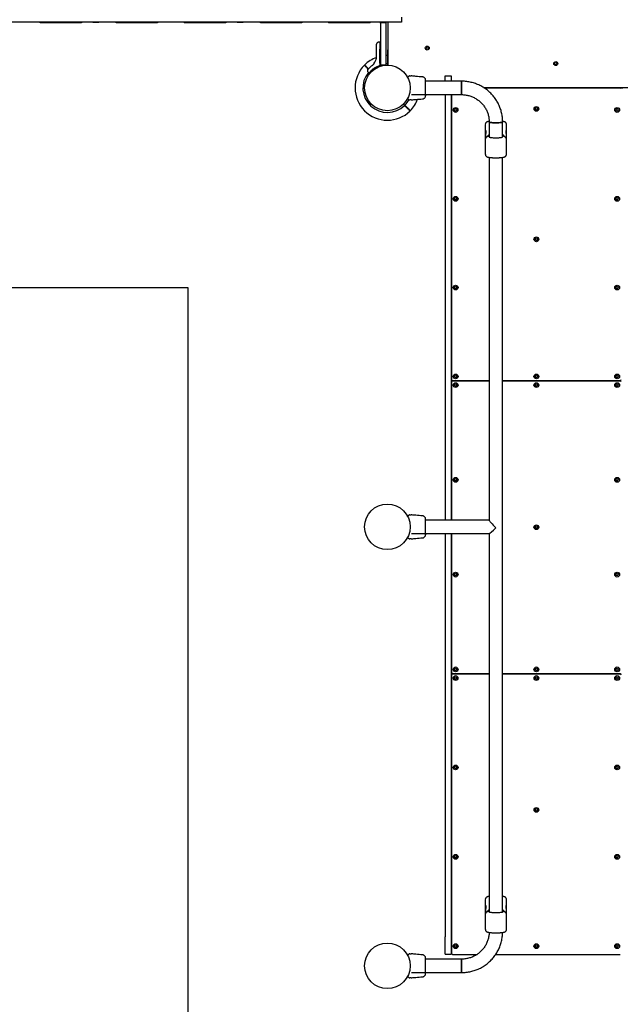
# Model space of a CAD drawing. Units: millimetres. Extents: x 1896 to 14949, y 1569 to 17451.
# Drawn here: x 10584 to 12089, y 4298 to 6765 of the extents above; entities that cross this region are included whole.
import ezdxf

# ---------------------------------------------------------------- set-up
doc = ezdxf.new("R2010")
doc.units = ezdxf.units.MM
doc.header["$LTSCALE"] = 500
doc.layers.add('WYLEWKI_BETONOWE', color=52, linetype='Continuous')

msp = doc.modelspace()

# ---------------------------------------------------------------- linework, layer by layer
at = {"color": 7, "linetype": 'Continuous', "lineweight": 25}
for p, q in [((11540.2, 6771.6), (11540.2, 6758.6)), ((11409.9, 6758.6), (10493.7, 6758.6)), ((10636.4, 6757.6), (10737.2, 6757.6)), ((10767.2, 6757.6), (10767.2, 6758.6)), ((10782.2, 6757.6), (10767.2, 6757.6)), ((10782.2, 6758.6), (10782.2, 6757.6)), ((10827.2, 6757.6), (10927.9, 6757.6)), ((10997.9, 6757.6), (11098.7, 6757.6)), ((11128.7, 6757.6), (11128.7, 6758.6)), ((11143.7, 6757.6), (11128.7, 6757.6)), ((11143.7, 6758.6), (11143.7, 6757.6)), ((11188.7, 6757.6), (11289.4, 6757.6)), ((11359.4, 6757.6), (11460.2, 6757.6)), ((11473.1, 6758.6), (11409.9, 6758.6)), ((11515.2, 6758.6), (11473.1, 6758.6)), ((11488, 6758.1), (11488, 6758.6)), ((11488, 6758.1), (11501, 6758.1)), ((11488, 6756.1), (11488, 6758.1)), ((11488, 6756.1), (11488, 6653.2)), ((11501, 6758.6), (11501, 6758.1)), ((11501, 6758.1), (11501, 6756.1)), ((11501, 6756.1), (11501, 6653.2)), ((11506.2, 6758.6), (11506.2, 6652.6)), ((11540.2, 6758.6), (11515.2, 6758.6)), ((11478, 6673.4), (11478, 6690.7)), ((11486.3, 6708.5), (11482.9, 6708.5)), ((11487, 6708.5), (11486.3, 6708.5)), ((11486.3, 6708.5), (11486.3, 6691.5)), ((11486.3, 6656.4), (11486.3, 6691.5)), ((11506, 6652.2), (11506.2, 6689.5)), ((11453.7, 6644.8), (11457.1, 6641.4)), ((11457.8, 6642.2), (11454.4, 6645.5)), ((11471.3, 6654.6), (11470.9, 6654)), ((11471.3, 6654.6), (11473.9, 6658.2)), ((11479.2, 6647.5), (11486.3, 6649.9)), ((11481.7, 6646.6), (11487.3, 6648.4)), ((11486.3, 6656.4), (11486.3, 6652)), ((11486.3, 6652), (11486.3, 6651.3)), ((11486.3, 6649.9), (11486.3, 6651.3)), ((11486.3, 6649.9), (11487, 6649.9)), ((11488, 6651.2), (11488, 6653.2)), ((11501, 6651.2), (11488, 6651.2)), ((11488, 6651.2), (11488, 6650)), ((11488, 6649.4), (11488, 6650)), ((11501, 6653.2), (11501, 6651.2)), ((11506, 6652.2), (11506.2, 6652.2)), ((11506, 6651.7), (11506.4, 6651.7)), ((11457.2, 6633.3), (11459.7, 6631.5)), ((11464.2, 6634.3), (11464.5, 6634)), ((11558.7, 6623.2), (11559.2, 6623.5)), ((11566.7, 6624), (11565, 6624.1)), ((11650.2, 6610.9), (11650.2, 6624.1)), ((11650.2, 6624.1), (11665.2, 6624.1)), ((11665.2, 6624.1), (11665.2, 6610.9)), ((11448.1, 6597.1), (11448, 6597.1)), ((11448, 6591.1), (11448.1, 6591.1)), ((11691.1, 6610.9), (11600.9, 6610.9)), ((11691.1, 6610.9), (11691.1, 6577.2)), ((11691.1, 6577.2), (11691.1, 6610.9)), ((11746.1, 6595.1), (12301.5, 6595.1)), ((12088.8, 6594.1), (11747.6, 6594.1)), ((12088.8, 6593.3), (11748.8, 6593.3)), ((12088.8, 6594.1), (12094.8, 6594.1)), ((11556, 6567.9), (11556.1, 6567.9)), ((11556, 6567.8), (11556, 6567.9)), ((11565, 6564.1), (11566.7, 6564.1)), ((11565.9, 6577.2), (11691.1, 6577.2)), ((11650.2, 6577.2), (11650.2, 5510.9)), ((11665.2, 6577.2), (11665.2, 5510.9)), ((11666.2, 6577.2), (11666.2, 5863.1)), ((11545.1, 6553.4), (11548.3, 6550.3)), ((11549, 6551), (11545.8, 6554.1)), ((11548.3, 6550.3), (11556, 6542.6)), ((11556.7, 6543.3), (11549, 6551)), ((11666.2, 6554.1), (11665.2, 6554.1)), ((11750.6, 6502.8), (11750.6, 6465.3)), ((11760.3, 6508.7), (11760.3, 6471.3)), ((11794, 6471.3), (11794, 6508.7)), ((11803.6, 6465.3), (11803.6, 6502.8)), ((11750.6, 6465.3), (11750.6, 6427.6)), ((11751.6, 6487.7), (11751.6, 6479.8)), ((11751.6, 6469.8), (11751.6, 6479.8)), ((11751.6, 6468.9), (11751.6, 6469.8)), ((11802.6, 6479.8), (11802.6, 6487.7)), ((11802.6, 6479.8), (11802.6, 6469.8)), ((11802.6, 6469.8), (11802.6, 6468.9)), ((11803.6, 6427.6), (11803.6, 6465.3)), ((11760.3, 6420.1), (11760.3, 5510.8)), ((11794, 4529), (11794, 6420.1)), ((11666.2, 5857.2), (11666.2, 5857.9)), ((11666.2, 5857.2), (11666.2, 5510.9)), ((11668.2, 5861.2), (11760.3, 5861.2)), ((11760.3, 5859.9), (11668.2, 5859.9)), ((11760.3, 5859.2), (11668.2, 5859.2)), ((11705.2, 5861.2), (11705.2, 5859.9)), ((11794, 5861.2), (12088.8, 5861.2)), ((12088.8, 5859.9), (11794, 5859.9)), ((12088.8, 5859.2), (11794, 5859.2)), ((11558.7, 5523.2), (11559.2, 5523.5)), ((11566.7, 5524), (11565, 5524.1)), ((11760.3, 5510.9), (11600.9, 5510.9)), ((11448.1, 5497.1), (11448, 5497.1)), ((11448, 5491.1), (11448.1, 5491.1)), ((11556, 5467.9), (11556.1, 5467.9)), ((11556, 5467.8), (11556, 5467.9)), ((11565, 5464.1), (11566.7, 5464.1)), ((11565.9, 5477.2), (11760.4, 5477.2)), ((11650.2, 5477.2), (11650.2, 4466.7)), ((11665.2, 5477.2), (11665.2, 4466.7)), ((11666.2, 5477.2), (11666.2, 5129)), ((11760.3, 5477.2), (11760.3, 4529)), ((11666.2, 5123.1), (11666.2, 5123.8)), ((11666.2, 5123.1), (11666.2, 4424.7)), ((11668.2, 5127), (11760.3, 5127)), ((11760.3, 5125.8), (11668.2, 5125.8)), ((11760.3, 5125), (11668.2, 5125)), ((11705.2, 5127), (11705.2, 5125.8)), ((11794, 5127), (12088.8, 5127)), ((12088.8, 5125.8), (11794, 5125.8)), ((12088.8, 5125), (11794, 5125)), ((11750.6, 4560.5), (11750.6, 4523)), ((11751.6, 4545.4), (11751.6, 4537.5)), ((11802.6, 4537.5), (11802.6, 4545.4)), ((11803.6, 4523), (11803.6, 4560.5)), ((11750.6, 4523), (11750.6, 4485.3)), ((11751.6, 4527.5), (11751.6, 4537.5)), ((11751.6, 4526.6), (11751.6, 4527.5)), ((11802.6, 4537.5), (11802.6, 4527.5)), ((11802.6, 4527.5), (11802.6, 4526.6)), ((11803.6, 4485.3), (11803.6, 4523)), ((11650.2, 4423), (11650.2, 4466.7)), ((11665.2, 4466.7), (11665.2, 4423)), ((11666.2, 4463.8), (11665.2, 4463.8)), ((11558.7, 4423.2), (11559.2, 4423.5)), ((11566.7, 4424), (11565, 4424.1)), ((11650.2, 4423), (11665.2, 4423)), ((11666.2, 4424.1), (11665.2, 4424.1)), ((11668.2, 4422.7), (11729.9, 4422.7)), ((11776.7, 4422.7), (12088.8, 4422.7)), ((11448.1, 4397.1), (11448, 4397.1)), ((11691.1, 4410.9), (11600.9, 4410.9)), ((11691.1, 4377.2), (11691.1, 4410.9)), ((11691.1, 4410.9), (11691.1, 4377.2)), ((11448, 4391.1), (11448.1, 4391.1)), ((11556, 4367.9), (11556.1, 4367.9)), ((11556, 4367.8), (11556, 4367.9)), ((11565.9, 4377.2), (11691.1, 4377.2)), ((11565, 4364.1), (11566.7, 4364.1))]:
    msp.add_line(p, q, dxfattribs=at)
at = {"color": 7, "linetype": 'Continuous', "lineweight": 25, "flags": 128}
for points in [[(11506.1, 6675), (11502.7, 6675), (11501, 6674.9)], [(11501, 6655.4), (11504.3, 6655.5), (11506, 6655.5)], [(11506, 6651.7), (11506, 6652), (11506, 6652.2)], [(11459.7, 6631.5), (11460.9, 6631.5), (11461.4, 6631.5)], [(11794, 6508.7), (11793.8, 6508.4), (11793.3, 6508.1), (11792.4, 6507.8), (11791.2, 6507.6), (11789.7, 6507.3), (11787.9, 6507.1), (11785.9, 6506.9), (11783.7, 6506.8), (11781.4, 6506.7), (11779, 6506.6), (11776.5, 6506.6), (11774.1, 6506.6), (11771.7, 6506.7), (11769.4, 6506.8), (11767.3, 6507), (11765.4, 6507.2), (11763.8, 6507.4), (11762.4, 6507.7), (11761.4, 6508), (11760.7, 6508.3), (11760.3, 6508.6), (11760.3, 6508.7)], [(11760.3, 6508.7), (11760.4, 6508.4), (11761, 6508.1), (11761.9, 6507.8), (11763.1, 6507.6), (11764.6, 6507.3), (11766.3, 6507.1), (11768.3, 6506.9), (11770.5, 6506.8), (11772.9, 6506.7), (11775.3, 6506.6), (11777.7, 6506.6), (11780.2, 6506.6), (11782.6, 6506.7), (11784.8, 6506.8), (11786.9, 6507), (11788.8, 6507.2), (11790.5, 6507.4), (11791.8, 6507.7), (11792.9, 6508), (11793.6, 6508.3), (11793.9, 6508.6), (11794, 6508.7)], [(11751.6, 6479.8), (11751.8, 6482.6), (11752.2, 6484.5)], [(11760.3, 6471.3), (11760.4, 6471), (11760.8, 6470.7), (11761.6, 6470.4), (11762.7, 6470.2), (11764.2, 6469.9), (11765.9, 6469.7), (11767.8, 6469.5), (11770, 6469.4), (11772.3, 6469.2), (11774.7, 6469.2), (11777.1, 6469.2)], [(11777.1, 6469.2), (11779.6, 6469.2), (11782, 6469.2), (11784.3, 6469.4), (11786.4, 6469.5), (11788.4, 6469.7), (11790.1, 6469.9), (11791.5, 6470.2), (11792.6, 6470.4), (11793.4, 6470.7), (11793.9, 6471), (11794, 6471.3)], [(11802.1, 6484.1), (11802.4, 6482.6), (11802.6, 6479.8)], [(11751.6, 4537.5), (11751.8, 4540.3), (11752.2, 4542.2)], [(11802.1, 4541.8), (11802.4, 4540.3), (11802.6, 4537.5)], [(11777.1, 4526.8), (11774.7, 4526.9), (11772.3, 4526.9), (11770, 4527), (11767.8, 4527.2), (11765.9, 4527.4), (11764.2, 4527.6), (11762.7, 4527.9), (11761.6, 4528.1), (11760.8, 4528.4), (11760.4, 4528.7), (11760.3, 4529)], [(11794, 4529), (11793.9, 4528.7), (11793.4, 4528.4), (11792.6, 4528.1), (11791.5, 4527.9), (11790.1, 4527.6), (11788.4, 4527.4), (11786.4, 4527.2), (11784.3, 4527), (11782, 4526.9), (11779.6, 4526.9), (11777.1, 4526.8)]]:
    msp.add_lwpolyline(points, dxfattribs=at)
at = {"color": 7, "linetype": 'Continuous', "lineweight": 25}
for centre, radius in [((11605, 6693.9), 5), ((11605, 6693.9), 3), ((11505.2, 6594.1), 57.1), ((11927.2, 6655.1), 5), ((11927.2, 6655.1), 3), ((11676.2, 6538.8), 5.99), ((11676.2, 6539.1), 2.99), ((11878.5, 6541.4), 5.99), ((11878.5, 6541.7), 2.99), ((12080.9, 6538.8), 5.99), ((12080.8, 6539.1), 2.99), ((11676.2, 6316.2), 5.99), ((11676.2, 6316.6), 2.99), ((12080.9, 6316.2), 5.99), ((12080.8, 6316.6), 2.99), ((11878.5, 6214.7), 5.99), ((11878.5, 6215.1), 2.99), ((11676.2, 6093.7), 5.99), ((11676.2, 6094), 2.99), ((12080.9, 6093.7), 5.99), ((12080.8, 6094), 2.99), ((11676.2, 5871.1), 5.99), ((11676.2, 5871.5), 2.99), ((11878.5, 5871.1), 5.99), ((11878.5, 5871.5), 2.99), ((12080.9, 5871.1), 5.99), ((12080.8, 5871.5), 2.99), ((11676.2, 5849.3), 5.99), ((11676.2, 5849.6), 2.99), ((11878.5, 5849.3), 5.99), ((11878.5, 5849.6), 2.99), ((12080.9, 5849.3), 5.99), ((12080.8, 5849.6), 2.99), ((11676.2, 5611.9), 5.99), ((11676.2, 5612.2), 2.99), ((12080.9, 5611.9), 5.99), ((12080.8, 5612.2), 2.99), ((11505.2, 5494.1), 57.1), ((11878.5, 5493.1), 5.99), ((11878.5, 5493.5), 2.99), ((11676.2, 5374.4), 5.99), ((12080.9, 5374.4), 5.99), ((11676.2, 5374.8), 2.99), ((12080.8, 5374.8), 2.99), ((11676.2, 5137), 5.99), ((11676.2, 5137.3), 2.99), ((11878.5, 5137), 5.99), ((11878.5, 5137.3), 2.99), ((12080.9, 5137), 5.99), ((12080.8, 5137.3), 2.99), ((11676.2, 5115.2), 5.99), ((11676.2, 5115.5), 2.99), ((11878.5, 5115.2), 5.99), ((11878.5, 5115.5), 2.99), ((12080.9, 5115.2), 5.99), ((12080.8, 5115.5), 2.99), ((11676.2, 4891.2), 5.99), ((11676.2, 4891.6), 2.99), ((12080.9, 4891.2), 5.99), ((12080.8, 4891.6), 2.99), ((11878.5, 4784.7), 5.99), ((11878.5, 4785), 2.99), ((11676.2, 4667.2), 5.99), ((11676.2, 4667.6), 2.99), ((12080.9, 4667.2), 5.99), ((12080.8, 4667.6), 2.99), ((11505.2, 4394.1), 57.1), ((11676.2, 4443.3), 5.99), ((11676.2, 4443.6), 2.99), ((11878.5, 4443.3), 5.99), ((11878.5, 4443.6), 2.99), ((12080.9, 4443.3), 5.99), ((12080.8, 4443.6), 2.99)]:
    msp.add_circle(centre, radius, dxfattribs=at)
for centre, radius, start, end in [((10636.4, 6762.6), 5, 233.1301, 270), ((10737.2, 6762.6), 5, 270, 306.8699), ((10827.2, 6762.6), 5, 233.1301, 270), ((10927.9, 6762.6), 5, 270, 306.8699), ((10997.9, 6762.6), 5, 233.1301, 270), ((11098.7, 6762.6), 5, 270, 306.8699), ((11188.7, 6762.6), 5, 233.1301, 270), ((11289.4, 6762.6), 5, 270, 306.8699), ((11359.4, 6762.6), 5, 233.1301, 270), ((11460.2, 6762.6), 5, 270, 306.8699), ((11505.2, 6594.1), 81, 109.778, 134.6459), ((11505.2, 6594.1), 81, 135.3532, 314.6463), ((11487, 6649.4), 1, 283.8352, 360), ((11508.2, 6652.6), 2, 180, 223.908), ((11505.2, 6594.1), 61.4, 140.6919, 314.5338), ((11556.1, 6621.2), 0.5, 120, 207.7598), ((12088.9, 6592.1), 1.99, 0.2322, 90.2272), ((11505.2, 6594.1), 61.4, 315.4662, 331.4037), ((11556.1, 6566.9), 0.5, 152.2402, 240), ((11505.2, 6594.1), 81, 315.3545, 339.3264), ((11676.2, 6539.5), 2.99, 183.8703, 270.2204), ((11676.2, 6539.5), 2.99, 269.7411, 356.166), ((11878.5, 6542.1), 2.99, 183.8664, 270.2242), ((11878.5, 6542.1), 2.99, 269.7373, 356.1698), ((12080.8, 6539.5), 2.99, 183.8703, 270.2204), ((12080.9, 6539.5), 2.99, 269.7411, 356.166), ((11771.5, 6460.5), 19.9, 124.3458, 145.7404), ((11782.7, 6460.5), 19.9, 34.1886, 55.6539), ((11676.2, 6316.9), 2.99, 183.8674, 270.2208), ((11676.2, 6316.9), 2.99, 269.7406, 356.1689), ((12080.8, 6316.9), 2.99, 183.8674, 270.2208), ((12080.9, 6316.9), 2.99, 269.7406, 356.1689), ((11878.5, 6215.5), 2.99, 183.8664, 270.2242), ((11878.5, 6215.5), 2.99, 269.7373, 356.1698), ((11676.2, 6094.4), 2.99, 183.8674, 270.2208), ((11676.2, 6094.4), 2.99, 269.7406, 356.1689), ((12080.8, 6094.4), 2.99, 183.8674, 270.2208), ((12080.9, 6094.4), 2.99, 269.7406, 356.1689), ((11668.2, 5863.1), 1.99, 180.2302, 270.2292), ((11668.2, 5857.9), 1.99, 89.7708, 179.7698), ((11668.2, 5857.2), 1.99, 89.7708, 179.7698), ((11676.2, 5871.8), 2.99, 183.8664, 270.2242), ((11676.2, 5850), 2.99, 183.8703, 270.2204), ((11676.2, 5871.8), 2.99, 269.7373, 356.1698), ((11676.2, 5850), 2.99, 269.7411, 356.166), ((11878.5, 5871.8), 2.99, 183.8664, 270.2242), ((11878.5, 5850), 2.99, 183.8703, 270.2204), ((11878.5, 5871.8), 2.99, 269.7373, 356.1698), ((11878.5, 5850), 2.99, 269.7411, 356.166), ((12080.8, 5871.8), 2.99, 183.8664, 270.2242), ((12080.8, 5850), 2.99, 183.8703, 270.2204), ((12080.9, 5871.8), 2.99, 269.7373, 356.1698), ((12080.9, 5850), 2.99, 269.7411, 356.166), ((12088.9, 5863.1), 1.99, 269.7742, 359.7663), ((12088.9, 5857.9), 1.99, 0.2337, 90.2258), ((11676.2, 5612.6), 2.99, 183.8704, 270.2227), ((11676.2, 5612.6), 2.99, 269.7392, 356.1654), ((12080.8, 5612.6), 2.99, 183.8704, 270.2227), ((12080.9, 5612.6), 2.99, 269.7392, 356.1654), ((11556.1, 5521.2), 0.5, 120, 207.7598), ((11878.5, 5493.9), 2.99, 183.8653, 270.2278), ((11878.5, 5493.9), 2.99, 269.734, 356.1706), ((11556.1, 5466.9), 0.5, 152.2402, 240), ((11676.2, 5375.2), 2.99, 183.8701, 270.2181), ((11676.2, 5375.2), 2.99, 269.743, 356.1665), ((12080.8, 5375.2), 2.99, 183.8701, 270.2181), ((12080.9, 5375.2), 2.99, 269.743, 356.1665), ((11676.2, 5137.7), 2.99, 183.8676, 270.2206), ((11676.2, 5137.7), 2.99, 269.7405, 356.169), ((11878.5, 5137.7), 2.99, 183.8676, 270.2206), ((11878.5, 5137.7), 2.99, 269.7405, 356.169), ((12080.8, 5137.7), 2.99, 183.8676, 270.2206), ((12080.9, 5137.7), 2.99, 269.7405, 356.169), ((11668.2, 5129), 1.99, 180.2234, 270.2361), ((11668.2, 5123.8), 1.99, 89.7639, 179.7766), ((11668.2, 5123.1), 1.99, 89.7748, 179.7658), ((11676.2, 5115.9), 2.99, 183.8701, 270.2181), ((11676.2, 5115.9), 2.99, 269.743, 356.1665), ((11878.5, 5115.9), 2.99, 183.8701, 270.2181), ((11878.5, 5115.9), 2.99, 269.743, 356.1665), ((12080.8, 5115.9), 2.99, 183.8701, 270.2181), ((12080.9, 5115.9), 2.99, 269.743, 356.1665), ((12088.9, 5123.8), 1.99, 0.2268, 90.2326), ((12088.9, 5123.1), 1.99, 0.2376, 90.2218), ((11676.2, 4891.9), 2.99, 183.8653, 270.2278), ((11676.2, 4891.9), 2.99, 269.734, 356.1706), ((12080.8, 4891.9), 2.99, 183.8653, 270.2278), ((12080.9, 4891.9), 2.99, 269.734, 356.1706), ((11878.5, 4785.4), 2.99, 183.8653, 270.2278), ((11878.5, 4785.4), 2.99, 269.734, 356.1706), ((11676.2, 4668), 2.99, 183.8646, 270.2236), ((11676.2, 4668), 2.99, 269.7405, 356.169), ((12080.8, 4668), 2.99, 183.8646, 270.2236), ((12080.9, 4668), 2.99, 269.7405, 356.169), ((11771.5, 4518.1), 19.9, 124.3435, 145.7441), ((11782.7, 4518.1), 19.9, 34.1869, 55.6555), ((11666.1, 4465.5), 1.53, 231.4311, 271.7768), ((11676.2, 4444), 2.99, 183.8701, 270.2181), ((11676.2, 4444), 2.99, 269.743, 356.1665), ((11878.5, 4444), 2.99, 183.8701, 270.2181), ((11878.5, 4444), 2.99, 269.743, 356.1665), ((12080.8, 4444), 2.99, 183.8701, 270.2181), ((12080.9, 4444), 2.99, 269.743, 356.1665), ((11556.1, 4421.2), 0.5, 120, 207.7598), ((11668.2, 4424.7), 1.99, 180.2234, 270.2361), ((11556.1, 4366.9), 0.5, 152.2402, 240)]:
    msp.add_arc(centre, radius, start, end, dxfattribs=at)
for major_axis, end_param in [((16.8, -16.8), 4.775483), ((16.8, 16.8), 4.649295)]:
    msp.add_ellipse((11777.1, 5494.1), major_axis=major_axis, ratio=0.063178, start_param=3.204686, end_param=end_param, dxfattribs=at)
for points, knots in [([(11482.9, 6708.5), (11482.3, 6708.4), (11481.4, 6708.3), (11480.2, 6707.7), (11479.4, 6707), (11478.8, 6706.2), (11478.2, 6705.1), (11478.1, 6704.1), (11478, 6703.5)], [0, 0, 0, 0, 0.239686, 0.368513, 0.500004, 0.631477, 0.760302, 1, 1, 1, 1]), ([(11478, 6690.7), (11478, 6691.6), (11478, 6693.3), (11478, 6695.8), (11478, 6698), (11478, 6699.9), (11478, 6701.5), (11478, 6702.6), (11478, 6703.3), (11478, 6703.4), (11478, 6703.5)], [0, 0, 0, 0, 0.125871, 0.250538, 0.375777, 0.500345, 0.625649, 0.75016, 0.875499, 1, 1, 1, 1]), ([(11488, 6707.5), (11488, 6707.7), (11488, 6707.8), (11487.9, 6708.1), (11487.7, 6708.2), (11487.6, 6708.4), (11487.4, 6708.5), (11487.2, 6708.5), (11487, 6708.5)], [0, 0, 0, 0, 0.239591, 0.368439, 0.499996, 0.631515, 0.760398, 1, 1, 1, 1]), ([(11473.9, 6658.2), (11474.5, 6659.3), (11475.8, 6661.7), (11476.9, 6665), (11477.6, 6668), (11477.9, 6670.6), (11478, 6672.4), (11478, 6673.4)], [0, 0, 0, 0, 0.240927, 0.501889, 0.648856, 0.814895, 1, 1, 1, 1]), ([(11447.6, 6651), (11447.6, 6650.9), (11447.7, 6650.8), (11448.5, 6650), (11449.4, 6649.1), (11450.2, 6648.3), (11450.4, 6648.1)], [0, 0, 0, 0, 0.294183, 0.589389, 0.883655, 1, 1, 1, 1]), ([(11451.1, 6648.8), (11450.5, 6649.5), (11449.2, 6650.7), (11448.5, 6651.5), (11448.2, 6651.7), (11448.3, 6651.7), (11448.3, 6651.7)], [0, 0, 0, 0, 0.368214, 0.743956, 0.961794, 1, 1, 1, 1]), ([(11450.4, 6648.1), (11450.6, 6647.9), (11451, 6647.6), (11451.9, 6646.6), (11452.9, 6645.7), (11453.5, 6645), (11453.7, 6644.8)], [0, 0, 0, 0, 0.283577, 0.567168, 0.850753, 1, 1, 1, 1]), ([(11454.4, 6645.5), (11454, 6645.9), (11453.2, 6646.7), (11452.1, 6647.8), (11451.5, 6648.5), (11451.2, 6648.7), (11451.1, 6648.8)], [0, 0, 0, 0, 0.283607, 0.567187, 0.850784, 1, 1, 1, 1]), ([(11456.4, 6640.6), (11456, 6640), (11455.4, 6639.2), (11455.1, 6637.8), (11455.1, 6636.7), (11455.4, 6635.6), (11456, 6634.4), (11456.8, 6633.7), (11457.3, 6633.2)], [0, 0, 0, 0, 0.238021, 0.367438, 0.500004, 0.632561, 0.761982, 1, 1, 1, 1]), ([(11456.4, 6640.6), (11456.4, 6640.6), (11456.4, 6640.7), (11456.9, 6641.2), (11457.6, 6642), (11458.6, 6643.1), (11460, 6644.4), (11461.6, 6645.9), (11463.5, 6647.5), (11464.9, 6648.6), (11465.7, 6649.2)], [0, 0, 0, 0, 0.120699, 0.242644, 0.364598, 0.488863, 0.613898, 0.741014, 0.870028, 1, 1, 1, 1]), ([(11459.8, 6631.6), (11459.8, 6631.5), (11459.7, 6631.5), (11460, 6631.9), (11460.7, 6632.9), (11461.9, 6634.4), (11463.6, 6636.3), (11465.7, 6638.5), (11468.2, 6640.8), (11471.1, 6643), (11474.3, 6645), (11477, 6646.5), (11478.7, 6647.3), (11479.2, 6647.5)], [0, 0, 0, 0, 0.029969, 0.13746, 0.242197, 0.35, 0.454064, 0.561368, 0.661494, 0.764743, 0.861514, 0.960814, 1, 1, 1, 1]), ([(11463.2, 6633.2), (11463.3, 6633.3), (11463.6, 6633.7), (11464.9, 6635.2), (11467, 6637.4), (11469.9, 6639.9), (11473.4, 6642.4), (11476.2, 6644.2), (11477.9, 6644.9), (11478.1, 6645)], [0, 0, 0, 0, 0.036022, 0.225111, 0.412519, 0.599711, 0.784898, 0.97078, 1, 1, 1, 1]), ([(11465.7, 6649.2), (11466.6, 6649.9), (11468.4, 6651.2), (11470.1, 6653.1), (11470.9, 6654)], [0, 0, 0, 0, 0.502207, 1, 1, 1, 1]), ([(11478, 6645.1), (11478.1, 6645.1), (11479.2, 6645.7), (11480.5, 6646.2), (11481.7, 6646.7)], [0, 0, 0, 0, 0.046305, 1, 1, 1, 1]), ([(11487, 6649.9), (11487.2, 6649.9), (11487.4, 6649.9), (11487.6, 6650), (11487.8, 6650), (11488, 6650), (11488, 6650), (11488, 6650), (11488, 6650), (11488, 6650), (11488, 6650)], [0, 0, 0, 0, 0.238989, 0.367998, 0.500001, 0.74909, 0.93192, 0.979263, 0.992934, 1, 1, 1, 1]), ([(11461.4, 6631.5), (11461.5, 6631.6), (11461.7, 6631.6), (11462.2, 6632.1), (11462.6, 6632.6), (11462.9, 6632.9), (11463, 6633)], [0, 0, 0, 0, 0.340229, 0.651563, 0.931956, 1, 1, 1, 1]), ([(11465.2, 6634.7), (11465.1, 6634.8), (11465, 6634.9), (11464.9, 6635.1), (11464.8, 6635.1)], [0, 0, 0, 0, 0.703295, 1, 1, 1, 1]), ([(11556.1, 6620.2), (11556, 6620.4), (11555.7, 6620.8), (11555.7, 6620.9), (11555.7, 6620.9)], [0, 0, 0, 0, 0.3043556, 1, 1, 1, 1]), ([(11555.9, 6621.6), (11556.2, 6621.8), (11557.1, 6622.3), (11558.1, 6622.9), (11558.5, 6623.1), (11558.7, 6623.2)], [0, 0, 0, 0, 0.255231, 0.622265, 1, 1, 1, 1]), ([(11561.2, 6624.1), (11560.9, 6624), (11560.2, 6624), (11559.5, 6623.7), (11559.2, 6623.5)], [0, 0, 0, 0, 0.500005, 1, 1, 1, 1]), ([(11561.2, 6624.1), (11561.7, 6624.1), (11562.8, 6624.1), (11564.1, 6624.1), (11564.9, 6624.1), (11565, 6624.1), (11565, 6624.1)], [0, 0, 0, 0, 0.243637, 0.4946, 0.747308, 1, 1, 1, 1]), ([(11593.6, 6621.6), (11587.8, 6622), (11578.8, 6622.7), (11569.8, 6623.6), (11566.6, 6624)], [0, 0, 0, 0, 0.6443573, 1, 1, 1, 1]), ([(11600.3, 6616.5), (11600, 6617.2), (11599.3, 6618.6), (11597.7, 6620.1), (11595.7, 6621.2), (11594.2, 6621.5), (11593.5, 6621.6)], [0, 0, 0, 0, 0.249936, 0.500028, 0.750051, 1, 1, 1, 1]), ([(11600.8, 6613.6), (11600.8, 6614), (11600.7, 6615.4), (11600.5, 6616.1), (11600.3, 6616.6)], [0, 0, 0, 0, 0.25556, 1, 1, 1, 1]), ([(11600.7, 6608.9), (11600.7, 6609.9), (11600.7, 6612), (11600.6, 6614.3), (11600.5, 6615.9), (11600.4, 6616.3), (11600.3, 6616.5)], [0, 0, 0, 0, 0.243504, 0.491199, 0.743286, 1, 1, 1, 1]), ([(11600.9, 6607.8), (11600.9, 6608.9), (11600.9, 6611.1), (11600.9, 6612.2), (11600.9, 6612.8)], [0, 0, 0, 0, 0.499896, 1, 1, 1, 1]), ([(11600.9, 6580.3), (11600.9, 6581.2), (11600.9, 6583.2), (11600.9, 6586.6), (11600.9, 6590.2), (11600.9, 6594), (11600.9, 6597.8), (11600.9, 6601.5), (11600.9, 6604.9), (11600.9, 6606.9), (11600.9, 6607.8)], [0, 0, 0, 0, 0.1249092, 0.249843, 0.3745934, 0.4997917, 0.624957, 0.7496644, 0.8747769, 1, 1, 1, 1]), ([(11794, 6508.7), (11794, 6509.8), (11793.9, 6512.8), (11793.6, 6517.7), (11793, 6523.3), (11792, 6528.9), (11790.7, 6534.4), (11789.1, 6539.8), (11787.3, 6545.2), (11785.1, 6550.4), (11782.6, 6555.5), (11779.9, 6560.5), (11776.8, 6565.3), (11773.6, 6569.9), (11770, 6574.4), (11766.2, 6578.6), (11762.2, 6582.6), (11758, 6586.4), (11753.6, 6590), (11748.9, 6593.3), (11744.1, 6596.3), (11739.2, 6599.1), (11734, 6601.6), (11728.8, 6603.9), (11723.4, 6605.8), (11718, 6607.4), (11712.4, 6608.7), (11706.8, 6609.8), (11701.1, 6610.5), (11695.9, 6610.8), (11692.6, 6610.9), (11691.1, 6610.9)], [0, 0, 0, 0, 0.020314, 0.055575, 0.090841, 0.126106, 0.161372, 0.196638, 0.231906, 0.267176, 0.302447, 0.337722, 0.372998, 0.408277, 0.443559, 0.478843, 0.514132, 0.549423, 0.584717, 0.620015, 0.655315, 0.690619, 0.725926, 0.761236, 0.796549, 0.831863, 0.867179, 0.902498, 0.937819, 0.97314, 1, 1, 1, 1]), ([(11555.7, 6567.2), (11555.7, 6567.2), (11555.7, 6567.2), (11555.9, 6567.5), (11556, 6567.8), (11556, 6567.8)], [0, 0, 0, 0, 0.4280481, 0.8709273, 1, 1, 1, 1]), ([(11558.7, 6564.9), (11558.5, 6565), (11558.1, 6565.2), (11557.1, 6565.8), (11556.2, 6566.3), (11555.9, 6566.5)], [0, 0, 0, 0, 0.36711, 0.744885, 1, 1, 1, 1]), ([(11559.2, 6564.6), (11559.2, 6564.6), (11559.1, 6564.6), (11558.9, 6564.8), (11558.7, 6564.9), (11558.7, 6564.9)], [0, 0, 0, 0, 0.33155, 0.665797, 1, 1, 1, 1]), ([(11559.2, 6564.6), (11559.5, 6564.4), (11560.2, 6564.1), (11561, 6564.1), (11561.3, 6564.1)], [0, 0, 0, 0, 0.500005, 1, 1, 1, 1]), ([(11559.2, 6564.6), (11559.5, 6564.4), (11560.2, 6564.1), (11560.9, 6564.1), (11561.2, 6564.1)], [0, 0, 0, 0, 0.499995, 1, 1, 1, 1]), ([(11565, 6564.1), (11565, 6564.1), (11565.1, 6564.1), (11564.8, 6564.1), (11564.1, 6564.1), (11562.8, 6564.1), (11561.7, 6564.1), (11561.2, 6564.1)], [0, 0, 0, 0, 0.0000921, 0.2526499, 0.5053313, 0.756362, 1, 1, 1, 1]), ([(11566.6, 6564.1), (11569.8, 6564.5), (11578.8, 6565.4), (11587.8, 6566.1), (11593.6, 6566.5)], [0, 0, 0, 0, 0.355637, 1, 1, 1, 1]), ([(11593.5, 6566.5), (11594.2, 6566.6), (11595.7, 6566.9), (11597.7, 6568), (11599.3, 6569.5), (11600, 6570.9), (11600.3, 6571.6)], [0, 0, 0, 0, 0.249946, 0.499962, 0.750059, 1, 1, 1, 1]), ([(11600.3, 6571.6), (11600.4, 6571.8), (11600.6, 6572.4), (11600.7, 6573.8), (11600.8, 6575.4), (11600.9, 6576.7), (11600.9, 6577.2)], [0, 0, 0, 0, 0.2822579, 0.5557398, 0.8189467, 1, 1, 1, 1]), ([(11600.3, 6571.5), (11600.5, 6572), (11600.8, 6573), (11600.8, 6574.2), (11600.9, 6574.8)], [0, 0, 0, 0, 0.511238, 1, 1, 1, 1]), ([(11600.9, 6574.8), (11600.9, 6575.2), (11600.9, 6575.8), (11600.9, 6577.7), (11600.9, 6579.4), (11600.9, 6580.3)], [0, 0, 0, 0, 0.3335079, 0.6665078, 1, 1, 1, 1]), ([(11600.9, 6574.8), (11600.9, 6574.6), (11600.9, 6574.4), (11600.9, 6574.5), (11600.9, 6574.5)], [0, 0, 0, 0, 0.958133, 1, 1, 1, 1]), ([(11691.1, 6577.2), (11691.9, 6577.2), (11694.1, 6577.2), (11698, 6576.9), (11702.6, 6576.3), (11707.2, 6575.4), (11711.7, 6574.2), (11716.1, 6572.6), (11720.4, 6570.8), (11724.6, 6568.7), (11728.6, 6566.3), (11732.4, 6563.7), (11736.1, 6560.8), (11739.5, 6557.7), (11742.8, 6554.4), (11745.7, 6550.8), (11748.5, 6547.1), (11751, 6543.1), (11753.2, 6539.1), (11755.1, 6534.8), (11756.7, 6530.5), (11758.1, 6526.1), (11759.1, 6521.5), (11759.8, 6517), (11760.2, 6512.7), (11760.3, 6509.9), (11760.3, 6508.7)], [0, 0, 0, 0, 0.020314, 0.06324, 0.106172, 0.149106, 0.192042, 0.234983, 0.277928, 0.320879, 0.363837, 0.406803, 0.449778, 0.492763, 0.535758, 0.578763, 0.621779, 0.664804, 0.707841, 0.750888, 0.793943, 0.837008, 0.880079, 0.923157, 0.96624, 1, 1, 1, 1]), ([(11556, 6542.6), (11556.4, 6542.2), (11557.2, 6541.4), (11558.2, 6540.3), (11558.9, 6539.6), (11559.2, 6539.4), (11559.2, 6539.3)], [0, 0, 0, 0, 0.283583, 0.567191, 0.850782, 1, 1, 1, 1]), ([(11560, 6540), (11559.8, 6540.2), (11559.4, 6540.5), (11558.4, 6541.5), (11557.5, 6542.4), (11556.9, 6543.1), (11556.7, 6543.3)], [0, 0, 0, 0, 0.283581, 0.567146, 0.85074, 1, 1, 1, 1]), ([(11559.2, 6539.3), (11559.9, 6538.6), (11561.1, 6537.4), (11561.9, 6536.6), (11562.1, 6536.4), (11562.1, 6536.4), (11562.1, 6536.4)], [0, 0, 0, 0, 0.3682014, 0.7439308, 0.9617609, 1, 1, 1, 1]), ([(11562.8, 6537.1), (11562.8, 6537.2), (11562.7, 6537.3), (11561.9, 6538.1), (11560.9, 6539), (11560.2, 6539.8), (11560, 6540)], [0, 0, 0, 0, 0.294108, 0.589345, 0.883644, 1, 1, 1, 1]), ([(11760.2, 6510.3), (11760.1, 6510.3), (11759.5, 6510.2), (11758.4, 6510), (11757.2, 6509.7), (11755.9, 6509.4), (11754.8, 6508.9), (11753.7, 6508.3), (11752.8, 6507.7), (11752, 6506.9), (11751.3, 6505.8), (11750.9, 6504.6), (11750.6, 6503.6), (11750.6, 6502.9), (11750.7, 6502.8)], [0, 0, 0, 0, 0.0323, 0.143886, 0.257608, 0.376671, 0.505689, 0.596302, 0.671784, 0.744094, 0.817917, 0.894446, 0.97306, 1, 1, 1, 1]), ([(11803.6, 6502.8), (11803.6, 6503.1), (11803.6, 6503.9), (11803.2, 6505.1), (11802.6, 6506.4), (11801.7, 6507.4), (11800.8, 6508.1), (11799.8, 6508.7), (11798.5, 6509.3), (11797.1, 6509.7), (11795.5, 6510.1), (11794.5, 6510.3), (11793.9, 6510.3)], [0, 0, 0, 0, 0.05264, 0.134056, 0.218273, 0.294801, 0.372772, 0.45862, 0.569591, 0.745641, 0.878992, 1, 1, 1, 1]), ([(11756.4, 6472), (11756.3, 6472), (11755.7, 6471.8), (11754.8, 6471.5), (11753.7, 6470.9), (11752.8, 6470.2), (11752, 6469.4), (11751.3, 6468.4), (11750.9, 6467.2), (11750.6, 6466.1), (11750.6, 6465.5), (11750.7, 6465.3)], [0, 0, 0, 0, 0.0651812, 0.2585899, 0.3944219, 0.5075761, 0.6159715, 0.7266354, 0.8413695, 0.9592159, 1, 1, 1, 1]), ([(11760.3, 6476.9), (11759.7, 6476.5), (11758.5, 6475.6), (11756.8, 6473.9), (11755.6, 6472.5), (11755, 6471.6), (11754.9, 6471.5)], [0, 0, 0, 0, 0.270146, 0.597943, 0.925648, 1, 1, 1, 1]), ([(11760.3, 6473.4), (11760.2, 6473.4), (11759.6, 6473.2), (11758.4, 6472.7), (11757, 6472.2), (11756.3, 6472)], [0, 0, 0, 0, 0.018802, 0.468144, 1, 1, 1, 1]), ([(11799.3, 6471.5), (11799.3, 6471.5), (11798.9, 6472.2), (11797.8, 6473.5), (11796.1, 6475.3), (11794.8, 6476.4), (11794, 6476.9), (11794, 6476.9)], [0, 0, 0, 0, 0.0047255, 0.329469, 0.6543048, 0.9792333, 1, 1, 1, 1]), ([(11798, 6472), (11797.2, 6472.3), (11795.8, 6472.7), (11794.5, 6473.2), (11794, 6473.4)], [0, 0, 0, 0, 0.555425, 1, 1, 1, 1]), ([(11803.6, 6465.3), (11803.6, 6465.6), (11803.6, 6466.4), (11803.2, 6467.7), (11802.6, 6468.9), (11801.7, 6469.9), (11800.8, 6470.7), (11799.8, 6471.3), (11799, 6471.7), (11798.5, 6471.8), (11798.4, 6471.8)], [0, 0, 0, 0, 0.087191, 0.221356, 0.360133, 0.486244, 0.614736, 0.756196, 0.939063, 1, 1, 1, 1]), ([(11750.7, 6427.6), (11750.7, 6427.3), (11750.7, 6426.5), (11751, 6425.3), (11751.7, 6424.1), (11752.5, 6423.1), (11753.4, 6422.3), (11754.4, 6421.7), (11755.7, 6421.1), (11757.1, 6420.7), (11758.8, 6420.3), (11760.3, 6420.1), (11762, 6419.8), (11763.7, 6419.6), (11765.6, 6419.5), (11767.6, 6419.3), (11769.6, 6419.2), (11771.5, 6419.1), (11773.2, 6419.1), (11775, 6419.1), (11776.3, 6419.1), (11777.1, 6419)], [0, 0, 0, 0, 0.026347, 0.067096, 0.109247, 0.147546, 0.186574, 0.229537, 0.28508, 0.373194, 0.439936, 0.504004, 0.56275, 0.622896, 0.68285, 0.741927, 0.798803, 0.855872, 0.897413, 0.938306, 1, 1, 1, 1]), ([(11777.1, 6419), (11778, 6419.1), (11779.3, 6419.1), (11781.2, 6419.1), (11782.7, 6419.1), (11784.5, 6419.2), (11786.3, 6419.3), (11788.1, 6419.4), (11789.8, 6419.6), (11791.5, 6419.7), (11793, 6419.9), (11794.5, 6420.1), (11795.8, 6420.4), (11797.1, 6420.7), (11798.3, 6421), (11799.4, 6421.5), (11800.5, 6422.1), (11801.4, 6422.7), (11802.2, 6423.6), (11802.9, 6424.6), (11803.4, 6425.8), (11803.6, 6426.9), (11803.6, 6427.5), (11803.6, 6427.6)], [0, 0, 0, 0, 0.072076, 0.10066, 0.147876, 0.196247, 0.247521, 0.30032, 0.354116, 0.408514, 0.463284, 0.518358, 0.573903, 0.630509, 0.689776, 0.753993, 0.799099, 0.83667, 0.872664, 0.90941, 0.947504, 0.986635, 1, 1, 1, 1]), ([(11556.1, 5520.2), (11556, 5520.4), (11555.7, 5520.8), (11555.7, 5520.9), (11555.7, 5520.9)], [0, 0, 0, 0, 0.304354, 1, 1, 1, 1]), ([(11555.9, 5521.6), (11556.2, 5521.8), (11557.1, 5522.3), (11558.1, 5522.9), (11558.5, 5523.1), (11558.7, 5523.2)], [0, 0, 0, 0, 0.255243, 0.622264, 1, 1, 1, 1]), ([(11561.2, 5524.1), (11560.9, 5524), (11560.2, 5524), (11559.5, 5523.7), (11559.2, 5523.5)], [0, 0, 0, 0, 0.500001, 1, 1, 1, 1]), ([(11561.2, 5524.1), (11561.7, 5524.1), (11562.8, 5524.1), (11564.1, 5524.1), (11564.9, 5524.1), (11565, 5524.1), (11565, 5524.1)], [0, 0, 0, 0, 0.243637, 0.4946, 0.747308, 1, 1, 1, 1]), ([(11593.6, 5521.6), (11587.8, 5522), (11578.8, 5522.7), (11569.8, 5523.6), (11566.6, 5524)], [0, 0, 0, 0, 0.644357, 1, 1, 1, 1]), ([(11600.3, 5516.5), (11600, 5517.2), (11599.3, 5518.6), (11597.7, 5520.1), (11595.7, 5521.2), (11594.2, 5521.5), (11593.5, 5521.6)], [0, 0, 0, 0, 0.249934, 0.500034, 0.750049, 1, 1, 1, 1]), ([(11600.8, 5513.6), (11600.8, 5514), (11600.7, 5515.4), (11600.5, 5516.1), (11600.3, 5516.6)], [0, 0, 0, 0, 0.2555493, 1, 1, 1, 1]), ([(11600.7, 5508.9), (11600.7, 5509.9), (11600.7, 5512), (11600.6, 5514.3), (11600.5, 5515.9), (11600.4, 5516.3), (11600.3, 5516.5)], [0, 0, 0, 0, 0.243509, 0.4912, 0.743286, 1, 1, 1, 1]), ([(11600.9, 5507.8), (11600.9, 5508.9), (11600.9, 5511.1), (11600.9, 5512.2), (11600.9, 5512.8)], [0, 0, 0, 0, 0.499888, 1, 1, 1, 1]), ([(11600.9, 5480.3), (11600.9, 5481.2), (11600.9, 5483.2), (11600.9, 5486.6), (11600.9, 5490.2), (11600.9, 5494), (11600.9, 5497.8), (11600.9, 5501.5), (11600.9, 5504.9), (11600.9, 5506.9), (11600.9, 5507.8)], [0, 0, 0, 0, 0.124907, 0.249843, 0.37459, 0.499792, 0.624954, 0.749664, 0.874777, 1, 1, 1, 1]), ([(11600.9, 5474.8), (11600.9, 5475.2), (11600.9, 5475.8), (11600.9, 5477.7), (11600.9, 5479.4), (11600.9, 5480.3)], [0, 0, 0, 0, 0.333511, 0.666497, 1, 1, 1, 1]), ([(11555.7, 5467.2), (11555.7, 5467.2), (11555.7, 5467.2), (11555.9, 5467.5), (11556, 5467.8), (11556, 5467.8)], [0, 0, 0, 0, 0.428052, 0.870926, 1, 1, 1, 1]), ([(11558.7, 5464.9), (11558.5, 5465), (11558.1, 5465.2), (11557.1, 5465.8), (11556.2, 5466.3), (11555.9, 5466.5)], [0, 0, 0, 0, 0.367109, 0.744874, 1, 1, 1, 1]), ([(11559.2, 5464.6), (11559.2, 5464.6), (11559.1, 5464.6), (11558.9, 5464.8), (11558.7, 5464.9), (11558.7, 5464.9)], [0, 0, 0, 0, 0.33155, 0.665782, 1, 1, 1, 1]), ([(11559.2, 5464.6), (11559.5, 5464.4), (11560.2, 5464.1), (11560.9, 5464.1), (11561.2, 5464.1)], [0, 0, 0, 0, 0.499991, 1, 1, 1, 1]), ([(11565, 5464.1), (11565, 5464.1), (11565.1, 5464.1), (11564.8, 5464.1), (11564.1, 5464.1), (11562.8, 5464.1), (11561.7, 5464.1), (11561.2, 5464.1)], [0, 0, 0, 0, 0.000092, 0.252654, 0.505334, 0.756363, 1, 1, 1, 1]), ([(11566.6, 5464.1), (11569.8, 5464.5), (11578.8, 5465.4), (11587.8, 5466.1), (11593.6, 5466.5)], [0, 0, 0, 0, 0.355638, 1, 1, 1, 1]), ([(11593.5, 5466.5), (11594.2, 5466.6), (11595.7, 5466.9), (11597.7, 5468), (11599.3, 5469.5), (11600, 5470.9), (11600.3, 5471.6)], [0, 0, 0, 0, 0.249944, 0.499956, 0.750051, 1, 1, 1, 1]), ([(11600.3, 5471.6), (11600.4, 5471.8), (11600.6, 5472.4), (11600.7, 5473.8), (11600.8, 5475.4), (11600.9, 5476.7), (11600.9, 5477.2)], [0, 0, 0, 0, 0.282253, 0.555736, 0.818938, 1, 1, 1, 1]), ([(11600.3, 5471.5), (11600.5, 5472), (11600.8, 5473), (11600.8, 5474.2), (11600.9, 5474.8)], [0, 0, 0, 0, 0.511245, 1, 1, 1, 1]), ([(11600.9, 5474.8), (11600.9, 5474.6), (11600.9, 5474.3), (11600.9, 5474.5), (11600.9, 5474.5)], [0, 0, 0, 0, 0.95813, 1, 1, 1, 1]), ([(11760.3, 4568), (11760.1, 4568), (11759.5, 4567.9), (11758.4, 4567.7), (11757.2, 4567.4), (11755.9, 4567.1), (11754.8, 4566.6), (11753.7, 4566), (11752.8, 4565.4), (11752, 4564.5), (11751.3, 4563.5), (11750.9, 4562.3), (11750.6, 4561.2), (11750.6, 4560.6), (11750.7, 4560.5)], [0, 0, 0, 0, 0.035451, 0.146673, 0.260026, 0.378703, 0.5073, 0.597617, 0.672853, 0.744931, 0.818509, 0.894796, 0.973148, 1, 1, 1, 1]), ([(11803.6, 4560.5), (11803.6, 4560.8), (11803.6, 4561.6), (11803.2, 4562.8), (11802.6, 4564), (11801.7, 4565), (11800.8, 4565.8), (11799.8, 4566.4), (11798.5, 4567), (11797.1, 4567.4), (11795.5, 4567.8), (11794.5, 4567.9), (11794, 4568)], [0, 0, 0, 0, 0.052755, 0.134335, 0.218732, 0.295416, 0.37355, 0.459574, 0.570779, 0.747196, 0.880825, 1, 1, 1, 1]), ([(11756.4, 4529.7), (11756.3, 4529.7), (11755.7, 4529.5), (11754.8, 4529.2), (11753.7, 4528.6), (11752.8, 4527.9), (11752, 4527.1), (11751.3, 4526.1), (11750.9, 4524.8), (11750.6, 4523.8), (11750.6, 4523.2), (11750.7, 4523)], [0, 0, 0, 0, 0.06518, 0.258588, 0.394428, 0.507572, 0.615976, 0.726636, 0.841368, 0.959209, 1, 1, 1, 1]), ([(11760.3, 4534.6), (11759.7, 4534.2), (11758.5, 4533.3), (11756.8, 4531.6), (11755.6, 4530.2), (11755, 4529.3), (11754.9, 4529.2)], [0, 0, 0, 0, 0.2701625, 0.5979564, 0.9256359, 1, 1, 1, 1]), ([(11760.3, 4531.1), (11760.2, 4531.1), (11759.6, 4530.9), (11758.4, 4530.4), (11757, 4529.9), (11756.3, 4529.7)], [0, 0, 0, 0, 0.018701, 0.468123, 1, 1, 1, 1]), ([(11799.3, 4529.2), (11799.3, 4529.2), (11798.9, 4529.9), (11797.8, 4531.2), (11796.1, 4533), (11794.8, 4534.1), (11794, 4534.6), (11794, 4534.6)], [0, 0, 0, 0, 0.0047394, 0.3294806, 0.6543147, 0.9792415, 1, 1, 1, 1]), ([(11798, 4529.7), (11797.2, 4529.9), (11795.8, 4530.4), (11794.5, 4530.9), (11794, 4531.1)], [0, 0, 0, 0, 0.555406, 1, 1, 1, 1]), ([(11803.6, 4523), (11803.6, 4523.3), (11803.6, 4524.1), (11803.2, 4525.4), (11802.6, 4526.6), (11801.7, 4527.6), (11800.8, 4528.4), (11799.8, 4529), (11798.6, 4529.5), (11797.7, 4529.8), (11797.2, 4529.9)], [0, 0, 0, 0, 0.073606, 0.186889, 0.304053, 0.410535, 0.519018, 0.638455, 0.792851, 1, 1, 1, 1]), ([(11760.2, 4477.8), (11760.2, 4477.6), (11760.2, 4475.8), (11760, 4472.6), (11759.4, 4468), (11758.4, 4463.4), (11757.2, 4459), (11755.6, 4454.6), (11753.8, 4450.3), (11751.7, 4446.2), (11749.3, 4442.2), (11746.6, 4438.4), (11743.7, 4434.8), (11740.5, 4431.4), (11737.2, 4428.2), (11733.6, 4425.2), (11729.8, 4422.5), (11725.8, 4420.1), (11721.7, 4417.9), (11717.4, 4416), (11713.1, 4414.4), (11708.6, 4413.1), (11704, 4412), (11699.4, 4411.3), (11695.1, 4411), (11692.3, 4410.9), (11691.1, 4410.9)], [0, 0, 0, 0, 0.00552, 0.04925, 0.092987, 0.136723, 0.180456, 0.224182, 0.267904, 0.311617, 0.355322, 0.399017, 0.442704, 0.486379, 0.530045, 0.5737, 0.617343, 0.660978, 0.704601, 0.748216, 0.791823, 0.835422, 0.879016, 0.922604, 0.966188, 1, 1, 1, 1]), ([(11691.1, 4377.2), (11692.2, 4377.2), (11695.2, 4377.2), (11700.1, 4377.5), (11705.8, 4378.2), (11711.4, 4379.1), (11716.9, 4380.4), (11722.4, 4382), (11727.8, 4383.9), (11733.1, 4386), (11738.2, 4388.5), (11743.2, 4391.2), (11748.1, 4394.2), (11752.7, 4397.5), (11757.2, 4401), (11761.5, 4404.8), (11765.5, 4408.8), (11769.3, 4413), (11772.9, 4417.4), (11776.3, 4422), (11779.3, 4426.7), (11782.1, 4431.7), (11784.7, 4436.8), (11786.9, 4442), (11788.8, 4447.3), (11790.5, 4452.7), (11791.8, 4458.2), (11792.8, 4463.8), (11793.5, 4469.4), (11793.9, 4474.1), (11793.9, 4476.9), (11793.9, 4477.8)], [0, 0, 0, 0, 0.020486, 0.056163, 0.091841, 0.12752, 0.163199, 0.198877, 0.234553, 0.270227, 0.3059, 0.341571, 0.377238, 0.412904, 0.448566, 0.484226, 0.519883, 0.555536, 0.591187, 0.626833, 0.662477, 0.698116, 0.733754, 0.769388, 0.80502, 0.84065, 0.876277, 0.911902, 0.947525, 0.983147, 1, 1, 1, 1]), ([(11750.7, 4485.3), (11750.7, 4485), (11750.7, 4484.2), (11751, 4483), (11751.7, 4481.7), (11752.5, 4480.7), (11753.4, 4480), (11754.4, 4479.4), (11755.7, 4478.8), (11757.1, 4478.4), (11758.8, 4478), (11760.3, 4477.8), (11762, 4477.5), (11763.7, 4477.3), (11765.6, 4477.2), (11767.6, 4477), (11769.6, 4476.9), (11771.5, 4476.8), (11773.2, 4476.8), (11775, 4476.7), (11776.3, 4476.7), (11777.1, 4476.7)], [0, 0, 0, 0, 0.026349, 0.067095, 0.109248, 0.147547, 0.186574, 0.229537, 0.28508, 0.373194, 0.439937, 0.504003, 0.562751, 0.622896, 0.682849, 0.741928, 0.798803, 0.855872, 0.897413, 0.938306, 1, 1, 1, 1]), ([(11777.1, 4476.7), (11778, 4476.7), (11779.3, 4476.7), (11781.2, 4476.8), (11782.7, 4476.8), (11784.5, 4476.9), (11786.3, 4477), (11788.1, 4477.1), (11789.8, 4477.3), (11791.5, 4477.4), (11793, 4477.6), (11794.5, 4477.8), (11795.8, 4478.1), (11797.1, 4478.4), (11798.3, 4478.7), (11799.4, 4479.2), (11800.5, 4479.8), (11801.4, 4480.4), (11802.2, 4481.2), (11802.9, 4482.3), (11803.4, 4483.5), (11803.6, 4484.5), (11803.6, 4485.2), (11803.6, 4485.3)], [0, 0, 0, 0, 0.072076, 0.10066, 0.147876, 0.196246, 0.24752, 0.300319, 0.354115, 0.408511, 0.463281, 0.518357, 0.573901, 0.630507, 0.689773, 0.753989, 0.799096, 0.836667, 0.872659, 0.909407, 0.947503, 0.986631, 1, 1, 1, 1]), ([(11556.1, 4420.2), (11556, 4420.4), (11555.7, 4420.8), (11555.7, 4420.9), (11555.7, 4420.9)], [0, 0, 0, 0, 0.304336, 1, 1, 1, 1]), ([(11555.9, 4421.6), (11556.2, 4421.8), (11557.1, 4422.3), (11558.1, 4422.9), (11558.5, 4423.1), (11558.7, 4423.2)], [0, 0, 0, 0, 0.255239, 0.622258, 1, 1, 1, 1]), ([(11561.2, 4424.1), (11560.9, 4424), (11560.2, 4424), (11559.5, 4423.7), (11559.2, 4423.5)], [0, 0, 0, 0, 0.500009, 1, 1, 1, 1]), ([(11561.2, 4424.1), (11561.7, 4424.1), (11562.8, 4424.1), (11564.1, 4424.1), (11564.9, 4424.1), (11565, 4424.1), (11565, 4424.1)], [0, 0, 0, 0, 0.243637, 0.4946, 0.747308, 1, 1, 1, 1]), ([(11593.6, 4421.6), (11587.8, 4422), (11578.8, 4422.7), (11569.8, 4423.6), (11566.6, 4424)], [0, 0, 0, 0, 0.644357, 1, 1, 1, 1]), ([(11600.3, 4416.5), (11600, 4417.2), (11599.3, 4418.6), (11597.7, 4420.1), (11595.7, 4421.2), (11594.2, 4421.5), (11593.5, 4421.6)], [0, 0, 0, 0, 0.249937, 0.500021, 0.750052, 1, 1, 1, 1]), ([(11600.8, 4413.6), (11600.8, 4414), (11600.7, 4415.4), (11600.5, 4416.1), (11600.3, 4416.6)], [0, 0, 0, 0, 0.25557, 1, 1, 1, 1]), ([(11600.7, 4408.9), (11600.7, 4409.9), (11600.7, 4412), (11600.6, 4414.3), (11600.5, 4415.9), (11600.4, 4416.3), (11600.3, 4416.5)], [0, 0, 0, 0, 0.2435, 0.491192, 0.743285, 1, 1, 1, 1]), ([(11600.9, 4407.8), (11600.9, 4408.9), (11600.9, 4411.1), (11600.9, 4412.2), (11600.9, 4412.8)], [0, 0, 0, 0, 0.499899, 1, 1, 1, 1]), ([(11600.9, 4380.3), (11600.9, 4381.2), (11600.9, 4383.2), (11600.9, 4386.6), (11600.9, 4390.2), (11600.9, 4394), (11600.9, 4397.8), (11600.9, 4401.5), (11600.9, 4404.9), (11600.9, 4406.9), (11600.9, 4407.8)], [0, 0, 0, 0, 0.124908, 0.249843, 0.374597, 0.499792, 0.624961, 0.749664, 0.874777, 1, 1, 1, 1]), ([(11555.7, 4367.2), (11555.7, 4367.2), (11555.7, 4367.2), (11555.9, 4367.5), (11556, 4367.8), (11556, 4367.8)], [0, 0, 0, 0, 0.42807, 0.870946, 1, 1, 1, 1]), ([(11593.5, 4366.5), (11594.2, 4366.6), (11595.7, 4366.9), (11597.7, 4368), (11599.3, 4369.5), (11600, 4370.9), (11600.3, 4371.6)], [0, 0, 0, 0, 0.249949, 0.499967, 0.750068, 1, 1, 1, 1]), ([(11600.3, 4371.6), (11600.4, 4371.8), (11600.6, 4372.4), (11600.7, 4373.8), (11600.8, 4375.4), (11600.9, 4376.7), (11600.9, 4377.2)], [0, 0, 0, 0, 0.282245, 0.555731, 0.81894, 1, 1, 1, 1]), ([(11600.3, 4371.5), (11600.5, 4372), (11600.8, 4373), (11600.8, 4374.2), (11600.9, 4374.8)], [0, 0, 0, 0, 0.511226, 1, 1, 1, 1]), ([(11600.9, 4374.8), (11600.9, 4375.2), (11600.9, 4375.8), (11600.9, 4377.7), (11600.9, 4379.4), (11600.9, 4380.3)], [0, 0, 0, 0, 0.333516, 0.666511, 1, 1, 1, 1]), ([(11600.9, 4374.8), (11600.9, 4374.6), (11600.9, 4374.4), (11600.9, 4374.5), (11600.9, 4374.5)], [0, 0, 0, 0, 0.95815, 1, 1, 1, 1]), ([(11558.7, 4364.9), (11558.5, 4365), (11558.1, 4365.2), (11557.1, 4365.8), (11556.2, 4366.3), (11555.9, 4366.5)], [0, 0, 0, 0, 0.367119, 0.744876, 1, 1, 1, 1]), ([(11559.2, 4364.6), (11559.2, 4364.6), (11559.1, 4364.6), (11558.9, 4364.8), (11558.7, 4364.9), (11558.7, 4364.9)], [0, 0, 0, 0, 0.331555, 0.665785, 1, 1, 1, 1]), ([(11559.2, 4364.6), (11559.5, 4364.4), (11560.2, 4364.1), (11560.9, 4364.1), (11561.2, 4364.1)], [0, 0, 0, 0, 0.499999, 1, 1, 1, 1]), ([(11565, 4364.1), (11565, 4364.1), (11565.1, 4364.1), (11564.8, 4364.1), (11564.1, 4364.1), (11562.8, 4364.1), (11561.7, 4364.1), (11561.2, 4364.1)], [0, 0, 0, 0, 0.000092, 0.252649, 0.505333, 0.75636, 1, 1, 1, 1]), ([(11566.6, 4364.1), (11569.8, 4364.5), (11578.8, 4365.4), (11587.8, 4366.1), (11593.6, 4366.5)], [0, 0, 0, 0, 0.355637, 1, 1, 1, 1])]:
    msp.add_open_spline(points, degree=3, knots=knots, dxfattribs=at)
at = {"layer": 'WYLEWKI_BETONOWE'}
for p, q in [((8633.9, 6094.1), (11005.2, 6094.1)), ((11005.2, 6094.1), (11005.2, 3894.1))]:
    msp.add_line(p, q, dxfattribs=at)

doc.saveas('drawing.dxf')
